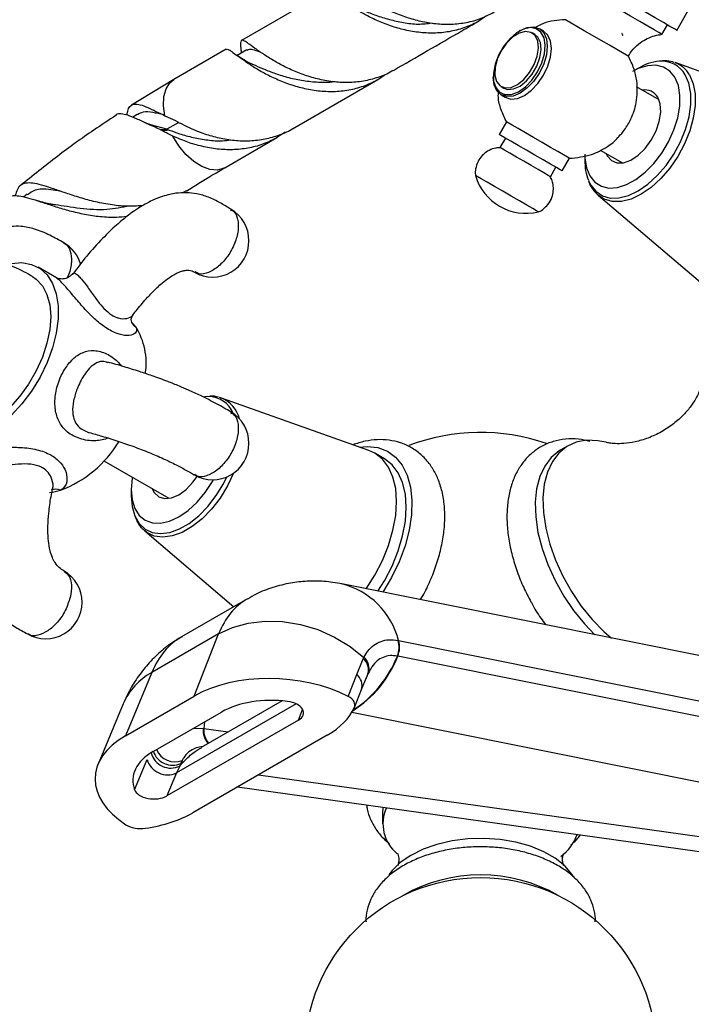
# Model space of a CAD drawing. Units: millimetres. Extents: x 5 to 995, y 5 to 995.
# Drawn here: x 780 to 811, y 146 to 191 of the extents above; entities that cross this region are included whole.
import ezdxf

# ---------------------------------------------------------------- set-up
doc = ezdxf.new("R2010")
doc.units = ezdxf.units.MM

msp = doc.modelspace()

# ---------------------------------------------------------------- linework, layer by layer
at = {"color": 7, "linetype": 'Continuous', "lineweight": 25}
for p, q in [((794.475, 192.018), (790.558, 189.757)), ((810.498, 190.218), (811.098, 191.257)), ((804.39, 190.184), (804.201, 190.293)), ((809.815, 190.035), (810.064, 190.468)), ((803.326, 190.206), (803.279, 190.179)), ((803.987, 190.031), (803.869, 190.099)), ((789.851, 189.349), (787.466, 187.972)), ((790.808, 189.324), (790.363, 189.066)), ((790.54, 189.257), (790.546, 189.172)), ((808.714, 188.473), (808.55, 188.378)), ((817.171, 186.335), (810.415, 188.739)), ((802.089, 188.117), (802.089, 188.063)), ((787.466, 187.972), (785.52, 186.794)), ((792.891, 185.715), (796.807, 187.975)), ((802.453, 187.646), (802.571, 187.578)), ((809.68, 187.034), (808.652, 187.627)), ((802.451, 187.262), (802.64, 187.153)), ((785.783, 186.371), (785.577, 186.237)), ((787.054, 186.309), (787.536, 186.085)), ((787.14, 185.692), (786.457, 185.876)), ((802.689, 186.027), (802.356, 185.45)), ((786.828, 185.677), (787.14, 185.692)), ((789.8, 183.93), (792.184, 185.307)), ((802.645, 185.283), (802.395, 184.85)), ((806.284, 184.481), (806.284, 184.264)), ((806.991, 184.737), (808.013, 184.147)), ((804.704, 183.517), (804.954, 183.95)), ((805.243, 183.783), (805.576, 184.361)), ((780.741, 182.72), (780.589, 182.593)), ((788.025, 182.874), (787.855, 182.774)), ((806.905, 182.658), (812.365, 178.01)), ((782.088, 178.885), (781.24, 179.374)), ((796.394, 170.98), (789.638, 173.384)), ((797.104, 170.601), (796.662, 170.856)), ((805.513, 171.194), (805.159, 170.99)), ((784.254, 170.514), (787.236, 168.792)), ((785.507, 169.197), (785.507, 168.909)), ((786.128, 167.303), (786.079, 167.346)), ((786.128, 167.303), (790.205, 163.832)), ((822.558, 159.374), (795.16, 164.877)), ((790.831, 164.193), (787.817, 162.453)), ((789.51, 162.583), (786.452, 160.818)), ((788.393, 159.739), (789.51, 162.583)), ((797.733, 162.285), (797.753, 162.281)), ((797.753, 162.281), (825.151, 156.778)), ((795.834, 160.726), (796.137, 161.445)), ((796.137, 161.445), (796.167, 161.507)), ((797.715, 161.569), (797.697, 161.572)), ((825.113, 156.066), (797.715, 161.569)), ((786.452, 160.818), (785.24, 157.918)), ((795.44, 159.723), (795.834, 160.726)), ((796.351, 160.751), (796.046, 160.02)), ((796.378, 160.81), (796.351, 160.751)), ((795.732, 159.218), (796.054, 160.038)), ((785.24, 157.918), (788.393, 159.739)), ((785.144, 159.39), (783.988, 156.623)), ((792.415, 159.522), (788.715, 157.386)), ((786.507, 157.194), (789.647, 159.007)), ((793.165, 158.642), (787.139, 155.164)), ((788.807, 158.258), (788.841, 158.254)), ((794.489, 157.952), (788.335, 154.399)), ((785.66, 155.452), (786.235, 156.828)), ((787.729, 156.537), (787.582, 156.223)), ((787.729, 156.537), (787.862, 156.69)), ((787.779, 156.654), (787.729, 156.537)), ((787.84, 156.791), (787.779, 156.654)), ((787.582, 156.223), (787.139, 155.164)), ((790.38, 155.58), (818.582, 151.64)), ((797.039, 154.65), (797.012, 154.365)), ((797.012, 154.365), (797.012, 153.888))]:
    msp.add_line(p, q, dxfattribs=at)
at = {"color": 8, "linetype": 'Continuous', "lineweight": 25}
for p, q in [((787.684, 186.006), (787.14, 185.692)), ((796.351, 160.751), (796.249, 160.513)), ((793.058, 159.385), (787.582, 156.223)), ((793.165, 158.642), (793.356, 159.13)), ((822.944, 153.501), (795.613, 158.99)), ((788.378, 158.275), (788.807, 158.258)), ((788.87, 158.559), (788.841, 158.254)), ((788.841, 158.254), (789.95, 158.099)), ((791.334, 156.13), (820.453, 152.063))]:
    msp.add_line(p, q, dxfattribs=at)
at = {"color": 7, "linetype": 'Continuous', "lineweight": 25, "flags": 128}
for points in [[(810.498, 190.218), (810.486, 190.225), (810.384, 190.283), (810.18, 190.401), (809.883, 190.572), (809.505, 190.791), (809.061, 191.047), (808.569, 191.331), (808.05, 191.631), (807.525, 191.934), (807.015, 192.228), (806.542, 192.502), (806.124, 192.743), (805.778, 192.943)], [(809.815, 190.035), (809.792, 190.048), (809.676, 190.115), (809.465, 190.237), (809.169, 190.408), (808.802, 190.619), (808.381, 190.862), (807.926, 191.125), (807.458, 191.395), (806.999, 191.661), (806.57, 191.908), (806.192, 192.126), (805.882, 192.305)], [(805.654, 190.551), (805.473, 190.655), (805.393, 190.702), (805.389, 190.704)], [(804.121, 188.318), (804.317, 188.73), (804.435, 189.147), (804.469, 189.538), (804.414, 189.875), (804.274, 190.133), (804.061, 190.292), (803.79, 190.341), (803.481, 190.276), (803.157, 190.101), (802.842, 189.831), (802.56, 189.484), (802.331, 189.087), (802.172, 188.669), (802.095, 188.261), (802.106, 187.894), (802.204, 187.594), (802.382, 187.383), (802.626, 187.278), (802.919, 187.286), (803.238, 187.407), (803.561, 187.632), (803.862, 187.943), (804.121, 188.318)], [(803.326, 190.206), (803.326, 190.206), (803.646, 190.342), (803.945, 190.372), (804.201, 190.293), (804.398, 190.11), (804.521, 189.837), (804.564, 189.492), (804.521, 189.097), (804.398, 188.681), (804.201, 188.272)], [(808.276, 189.037), (808.273, 189.039), (808.193, 189.085), (808.013, 189.189), (807.745, 189.344), (807.409, 189.538), (807.031, 189.756), (806.637, 189.983), (806.259, 190.202), (805.923, 190.396), (805.654, 190.551)], [(802.453, 189.282), (802.275, 188.902), (802.177, 188.519), (802.166, 188.168), (802.243, 187.88), (802.402, 187.68), (802.628, 187.585), (802.902, 187.605), (803.199, 187.738), (803.492, 187.972), (803.756, 188.285), (803.967, 188.651), (804.107, 189.036), (804.162, 189.407), (804.129, 189.73), (804.009, 189.978), (803.815, 190.126), (803.562, 190.164), (803.273, 190.087), (802.975, 189.902), (802.693, 189.625), (802.453, 189.282)], [(802.571, 187.578), (802.746, 187.517), (803.02, 187.537), (803.316, 187.67), (803.61, 187.904), (803.874, 188.217), (804.085, 188.583), (804.225, 188.968), (804.28, 189.339), (804.247, 189.662), (804.127, 189.91), (803.987, 190.031)], [(802.64, 187.153), (802.896, 187.074), (803.194, 187.103), (803.515, 187.239), (803.835, 187.473), (804.133, 187.788), (804.39, 188.163), (804.586, 188.573), (804.71, 188.989), (804.752, 189.383), (804.71, 189.728), (804.586, 190.001), (804.39, 190.184), (804.39, 190.184)], [(806.284, 184.552), (806.29, 184.37), (806.363, 183.926), (806.517, 183.555), (806.746, 183.27), (807.04, 183.082), (807.39, 183), (807.781, 183.026), (808.198, 183.158), (808.625, 183.393), (809.046, 183.72), (809.445, 184.128), (809.806, 184.601), (810.115, 185.12), (810.362, 185.665), (810.535, 186.217), (810.628, 186.752), (810.639, 187.252), (810.566, 187.696), (810.412, 188.067), (810.183, 188.352), (809.888, 188.54), (809.539, 188.622), (809.148, 188.596), (808.731, 188.464), (808.464, 188.328)], [(804.201, 188.272), (803.945, 187.897), (803.646, 187.582), (803.326, 187.348), (803.006, 187.212), (802.707, 187.183), (802.451, 187.262), (802.254, 187.444), (802.131, 187.717), (802.089, 188.063)], [(807.249, 184.588), (807.307, 184.469), (807.497, 184.256), (807.753, 184.149), (808.058, 184.155), (808.39, 184.274), (808.728, 184.497), (809.047, 184.81), (809.327, 185.192), (809.548, 185.615), (809.695, 186.052), (809.759, 186.473), (809.734, 186.848), (809.622, 187.153)], [(802.954, 185.874), (802.773, 185.979), (802.693, 186.025), (802.689, 186.027)], [(805.576, 184.361), (805.573, 184.362), (805.493, 184.408), (805.313, 184.513), (805.045, 184.667), (804.709, 184.861), (804.331, 185.08), (803.937, 185.307), (803.559, 185.525), (803.223, 185.719), (802.954, 185.874)], [(802.621, 185.297), (802.44, 185.402), (802.36, 185.448), (802.356, 185.45)], [(805.243, 183.783), (805.24, 183.785), (805.16, 183.831), (804.979, 183.935), (804.711, 184.09), (804.376, 184.284), (803.997, 184.502), (803.604, 184.729), (803.226, 184.948), (802.889, 185.142), (802.621, 185.297)], [(802.607, 184.728), (802.452, 184.817), (802.395, 184.85), (802.395, 184.85)], [(804.704, 183.517), (804.694, 183.523), (804.598, 183.578), (804.409, 183.687), (804.144, 183.84), (803.826, 184.024), (803.483, 184.222), (803.146, 184.416), (802.845, 184.59), (802.607, 184.728)], [(801.538, 183.421), (801.356, 183.525), (801.276, 183.572), (801.273, 183.574)], [(804.16, 181.907), (804.156, 181.909), (804.077, 181.955), (803.896, 182.059), (803.628, 182.214), (803.292, 182.407), (802.914, 182.626), (802.521, 182.853), (802.142, 183.071), (801.806, 183.265), (801.538, 183.421)], [(779.902, 179.523), (780.023, 179.549), (780.505, 179.583), (780.945, 179.505), (781.331, 179.317), (781.654, 179.024), (781.904, 178.635), (782.075, 178.16), (782.161, 177.611), (782.161, 177.004), (782.075, 176.355), (781.904, 175.683), (781.654, 175.005), (781.331, 174.34), (780.945, 173.705), (780.505, 173.119), (780.023, 172.598), (779.514, 172.155), (778.99, 171.802)], [(780.99, 178.941), (781.157, 178.827), (781.44, 178.524), (781.648, 178.128), (781.776, 177.652), (781.819, 177.11), (781.776, 176.518), (781.648, 175.894), (781.44, 175.258), (781.157, 174.628), (780.808, 174.024), (780.404, 173.465), (779.958, 172.966), (779.481, 172.544), (778.99, 172.211)], [(789.024, 173.449), (789.02, 173.449), (788.862, 173.44)], [(789.529, 173.417), (789.574, 173.405), (789.638, 173.384)], [(807.248, 171.357), (806.886, 171.429), (806.367, 171.448), (805.889, 171.359), (805.462, 171.164), (805.096, 170.867), (804.797, 170.474), (804.573, 169.995), (804.428, 169.438), (804.366, 168.817), (804.387, 168.144), (804.491, 167.433), (804.676, 166.7), (804.938, 165.96), (805.271, 165.23), (805.669, 164.524), (806.122, 163.858), (806.622, 163.246), (807.157, 162.7), (807.507, 162.397)], [(795.952, 171.137), (796.321, 171.167), (796.806, 171.114), (797.241, 170.951), (797.616, 170.682), (797.922, 170.312), (798.153, 169.852), (798.302, 169.31), (798.367, 168.701), (798.345, 168.038), (798.238, 167.337), (798.047, 166.615), (797.778, 165.888), (797.436, 165.173), (797.038, 164.5)], [(796.267, 164.654), (796.662, 165.274), (797.011, 165.946), (797.291, 166.636), (797.496, 167.327), (797.621, 168.001), (797.663, 168.643), (797.621, 169.236), (797.496, 169.766), (797.291, 170.22), (797.011, 170.586), (796.662, 170.856), (796.394, 170.98)], [(805.159, 170.99), (805.109, 170.96), (804.742, 170.663), (804.444, 170.27), (804.22, 169.791), (804.075, 169.234), (804.012, 168.613), (804.033, 167.939), (804.137, 167.229), (804.322, 166.496), (804.584, 165.756), (804.918, 165.026), (805.315, 164.32), (805.769, 163.654), (806.268, 163.041), (806.746, 162.55)], [(796.81, 164.545), (797.105, 165.019), (797.453, 165.691), (797.733, 166.381), (797.938, 167.071), (798.064, 167.746), (798.106, 168.388), (798.064, 168.981), (797.938, 169.511), (797.733, 169.964), (797.453, 170.331), (797.105, 170.6), (797.104, 170.601)], [(785.557, 169.761), (785.549, 169.713), (785.507, 169.197), (785.549, 168.73), (785.673, 168.33), (785.875, 168.011), (786.146, 167.786), (786.476, 167.663), (786.853, 167.648), (787.262, 167.741), (787.688, 167.938), (788.113, 168.232), (788.522, 168.611), (788.899, 169.062), (789.229, 169.566), (789.273, 169.642)], [(786.472, 169.233), (786.565, 169.059), (786.771, 168.868), (787.039, 168.785), (787.352, 168.816), (787.688, 168.959), (788.023, 169.204), (788.336, 169.534), (788.527, 169.799)], [(785.507, 168.909), (785.549, 168.417), (785.656, 168.029)], [(789.51, 162.583), (790.15, 162.884), (790.866, 163.083), (791.636, 163.173), (792.44, 163.152), (793.254, 163.02), (794.055, 162.782), (794.822, 162.443), (795.533, 162.015), (796.167, 161.507)], [(805.771, 151.46), (805.693, 151.581), (805.363, 151.966), (804.927, 152.313), (804.398, 152.615), (803.791, 152.862), (803.121, 153.048), (802.407, 153.168), (801.669, 153.218), (800.927, 153.198), (800.201, 153.107), (799.51, 152.949), (798.874, 152.727), (798.31, 152.447), (797.833, 152.118), (797.457, 151.748), (797.308, 151.549)]]:
    msp.add_lwpolyline(points, dxfattribs=at)
at = {"color": 8, "linetype": 'Continuous', "lineweight": 25, "flags": 128}
for points in [[(806.446, 183.351), (806.544, 183.152), (806.781, 182.85), (807.085, 182.644), (807.444, 182.541), (807.846, 182.545), (808.278, 182.655), (808.725, 182.867), (809.171, 183.175), (809.602, 183.567), (810.002, 184.031), (810.359, 184.551), (810.66, 185.109), (810.894, 185.686), (811.054, 186.262), (811.135, 186.818), (811.133, 187.334), (811.048, 187.794), (810.885, 188.182), (810.885, 188.182)], [(811.076, 188.174), (811.244, 187.776), (811.331, 187.304), (811.333, 186.773), (811.25, 186.202), (811.086, 185.61), (810.845, 185.017), (810.536, 184.444), (810.17, 183.91), (809.758, 183.434), (809.316, 183.03), (808.857, 182.714), (808.398, 182.496), (807.955, 182.383), (807.541, 182.38), (807.172, 182.485), (806.905, 182.658)], [(787.054, 186.309), (786.987, 186.768), (787.003, 187.187), (787.101, 187.543), (787.276, 187.818), (787.467, 187.972)], [(789.799, 183.93), (789.753, 183.906), (789.453, 183.824), (789.112, 183.851), (788.746, 183.985), (788.375, 184.219), (788.016, 184.54), (787.689, 184.934), (787.41, 185.379)], [(785.656, 168.029), (785.671, 167.99), (785.871, 167.642), (786.142, 167.385), (786.473, 167.227), (786.854, 167.175), (787.272, 167.229), (787.713, 167.388), (788.162, 167.647), (788.602, 167.997), (789.02, 168.425), (789.402, 168.918), (789.733, 169.458), (789.894, 169.778)], [(790.192, 169.944), (790.192, 169.943), (789.914, 169.358), (789.574, 168.804), (789.182, 168.297), (788.752, 167.857), (788.3, 167.498), (787.839, 167.232), (787.386, 167.068), (786.956, 167.013), (786.565, 167.067), (786.224, 167.228), (786.128, 167.303)]]:
    msp.add_lwpolyline(points, dxfattribs=at)
at = {"color": 7, "linetype": 'Continuous', "lineweight": 25}
msp.add_circle((801.512, 143.382), 8.05, dxfattribs=at)
for centre, radius, start, end in [((809.891, 186.582), 2.227, 95.0449, 121.898), ((809.046, 186.824), 0.664, 29.6825, 101.2787), ((808.684, 184.218), 2.4, 178.9002, 201.1681), ((803.591, 184.256), 2.417, 196.3972, 283.6028), ((789.234, 180.587), 1.667, 0, 59.9725), ((781.592, 179.043), 1.667, 15.9234, 60.0325), ((789.234, 180.587), 1.667, 240.0171, 0), ((784.386, 175.639), 1.666, 37.005, 46.2332), ((783.129, 175.002), 3.063, 350.8428, 32.3528), ((789.234, 171.308), 1.667, 0, 59.9705), ((801.512, 162.475), 9.333, 71.1767, 110.6667), ((780.371, 174.182), 5.363, 290.6951, 328.5331), ((789.234, 171.308), 1.667, 240.0117, 0), ((781.521, 171.571), 2.519, 275.6424, 287.2149), ((781.592, 164.029), 1.667, 0, 59.9566), ((781.592, 164.029), 1.667, 239.9619, 0), ((796.731, 161.977), 1.048, 337.2545, 17.0423), ((796.749, 161.978), 1.049, 337.0555, 16.7743), ((795.721, 160.937), 0.657, 343.5559, 50.7142), ((795.728, 160.994), 0.675, 344.2153, 49.4787), ((787.17, 157.108), 0.976, 196.698, 294.952), ((787.163, 158.181), 1.646, 291.9625, 295.1123), ((798.808, 153.89), 1.771, 155.4005, 230.8668), ((803.854, 154.15), 2.208, 307.224, 340.3322), ((801.512, 144.418), 7.135, 60.179, 119.821)]:
    msp.add_arc(centre, radius, start, end, dxfattribs=at)
at = {"color": 8, "linetype": 'Continuous', "lineweight": 25}
for centre, radius, start, end in [((809.815, 187.579), 1.227, 29.4082, 95.6422), ((809.995, 187.578), 1.234, 28.8757, 70.1115), ((786.004, 177.092), 0.534, 209.04, 237.4594), ((789.04, 172.215), 1.234, 22.0224, 90.7451), ((789.12, 172.1), 1.384, 13.9432, 68.0222), ((782.059, 168.737), 0.476, 64.2179, 116.3094), ((794.275, 161.398), 3.588, 14.238, 76.1746), ((792.882, 163.447), 5.185, 302.3739, 338.7631), ((792.848, 163.482), 5.211, 302.8944, 338.5067), ((787.844, 158.23), 2.938, 118.2837, 156.7597), ((795.447, 160.223), 0.634, 343.0722, 52.4551), ((789.677, 158.162), 0.875, 173.7013, 222.6418), ((789.718, 158.157), 0.883, 173.6988, 220.844), ((787.318, 157.369), 0.928, 194.1749, 296.2854), ((787.399, 157.495), 0.922, 198.3605, 294.3072), ((787.503, 157.63), 0.903, 202.287, 291.9068)]:
    msp.add_arc(centre, radius, start, end, dxfattribs=at)
for centre, major_axis, ratio, start_param, end_param in [((794.929, 156.936), (-4.066, 7.275), 0.567859, 0.007662, 0.430722), ((792.051, 155.275), (-4.27, 7.157), 0.58675, 6.274732, 6.697537)]:
    msp.add_ellipse(centre, major_axis=major_axis, ratio=ratio, start_param=start_param, end_param=end_param, dxfattribs=at)
at = {"color": 7, "linetype": 'Continuous', "lineweight": 25}
for centre, major_axis, ratio, start_param, end_param in [((792.155, 157.544), (5.16, -0.302), 0.577847, 0.914874, 2.420956), ((792.155, 157.544), (3.44, -0.201), 0.577847, 1.455744, 2.420956), ((794.893, 159.36), (0.86, -0.05), 0.577847, 6.06402, 7.19806), ((792.538, 159.008), (0.86, -0.05), 0.577847, 5.562549, 7.738929), ((790.727, 160.146), (5.16, -0.302), 0.577847, 5.562549, 6.06402), ((789.041, 155.746), (5.189, -0.297), 0.571574, 2.425006, 3.931089), ((789.041, 155.746), (3.459, -0.198), 0.571574, 2.425006, 3.390219), ((786.505, 155.525), (0.865, -0.049), 0.571574, 3.390219, 5.566599), ((784.534, 156.571), (5.189, -0.297), 0.571574, 5.065128, 5.566599), ((785.895, 154.166), (0.865, -0.049), 0.571574, 3.931089, 5.065128)]:
    msp.add_ellipse(centre, major_axis=major_axis, ratio=ratio, start_param=start_param, end_param=end_param, dxfattribs=at)
for points, knots in [([(795.169, 191.88), (795.159, 191.974), (795.137, 192.178), (795.134, 192.357), (795.176, 192.446), (795.279, 192.428), (795.453, 192.318), (795.707, 192.132), (796.044, 191.888), (796.47, 191.605), (796.971, 191.313), (797.548, 191.032), (798.178, 190.79), (798.851, 190.607), (799.549, 190.502), (800.255, 190.489), (800.954, 190.583), (801.589, 190.764), (801.964, 190.967), (802.133, 191.059)], [0, 0, 0, 0, 0.05209, 0.112896, 0.171988, 0.232793, 0.291884, 0.350865, 0.411548, 0.470637, 0.53144, 0.590506, 0.651284, 0.710361, 0.769352, 0.830047, 0.889149, 0.949964, 1, 1, 1, 1]), ([(801.749, 190.867), (801.651, 190.794), (801.366, 190.582), (800.829, 190.344), (800.156, 190.153), (799.458, 190.077), (798.745, 190.103), (798.048, 190.22), (797.374, 190.414), (796.751, 190.663), (796.184, 190.949), (795.694, 191.241), (795.281, 191.519), (794.955, 191.757), (794.715, 191.93), (794.554, 192.031), (794.502, 192.02), (794.477, 192.015)], [0, 0, 0, 0, 0.036719, 0.107021, 0.175346, 0.24565, 0.313978, 0.384286, 0.452617, 0.522929, 0.591259, 0.661571, 0.72986, 0.800127, 0.868445, 0.936628, 1, 1, 1, 1]), ([(795.64, 191.351), (795.652, 191.346), (795.793, 191.285), (796.148, 191.123), (796.7, 190.908), (797.316, 190.709), (797.97, 190.572), (798.632, 190.476), (799.073, 190.53), (799.286, 190.556)], [0, 0, 0, 0, 0.017094, 0.191591, 0.362039, 0.528598, 0.691304, 0.850768, 1, 1, 1, 1]), ([(805.389, 190.704), (805.043, 190.68), (804.55, 190.647), (804.124, 190.409), (803.998, 190.339)], [0, 0, 0, 0, 0.703254, 1, 1, 1, 1]), ([(797.513, 188.383), (798.558, 188.987), (799.863, 189.74), (801.169, 190.494), (801.429, 190.644)], [0, 0, 0, 0, 0.800607, 1, 1, 1, 1]), ([(808.035, 189.983), (808.02, 190.011), (808.003, 190.041), (807.986, 190.07), (807.985, 190.073)], [0, 0, 0, 0, 0.922622, 1, 1, 1, 1]), ([(808.286, 189.033), (808.311, 189.082), (808.404, 189.263), (808.64, 189.513), (808.964, 189.762), (809.303, 189.922), (809.576, 190.006), (809.734, 190.021), (809.778, 190.025)], [0, 0, 0, 0, 0.088742, 0.327225, 0.544529, 0.744616, 0.929098, 1, 1, 1, 1]), ([(789.853, 189.346), (789.88, 189.351), (789.933, 189.361), (790.1, 189.255), (790.343, 189.079), (790.672, 188.84), (791.088, 188.56), (791.581, 188.268), (792.151, 187.984), (792.776, 187.737), (793.452, 187.545), (794.15, 187.431), (794.862, 187.409), (795.56, 187.489), (796.231, 187.685), (796.766, 187.926), (797.05, 188.14), (797.147, 188.213)], [0, 0, 0, 0, 0.065828, 0.133988, 0.202013, 0.272001, 0.340155, 0.410285, 0.478439, 0.548568, 0.616722, 0.686851, 0.755005, 0.825133, 0.893285, 0.963413, 1, 1, 1, 1]), ([(797.51, 188.388), (797.489, 188.374), (797.274, 188.228), (796.815, 188.053), (796.14, 187.874), (795.439, 187.814), (794.726, 187.854), (794.032, 187.983), (793.364, 188.187), (792.749, 188.443), (792.191, 188.731), (791.713, 189.022), (791.312, 189.296), (790.999, 189.525), (790.769, 189.69), (790.619, 189.773), (790.535, 189.764), (790.508, 189.644), (790.518, 189.466), (790.537, 189.289), (790.543, 189.227)], [0, 0, 0, 0, 0.006819, 0.067753, 0.127096, 0.188159, 0.247502, 0.308565, 0.367909, 0.428973, 0.488319, 0.549385, 0.608733, 0.669801, 0.729152, 0.788388, 0.847624, 0.908571, 0.967923, 1, 1, 1, 1]), ([(790.815, 189.313), (790.848, 189.331), (790.928, 189.376), (791.124, 189.338), (791.33, 189.257), (791.431, 189.218)], [0, 0, 0, 0, 0.261253, 0.638202, 1, 1, 1, 1]), ([(791.029, 188.677), (790.908, 188.736), (790.661, 188.857), (790.448, 189.006), (790.34, 189.082)], [0, 0, 0, 0, 0.490237, 1, 1, 1, 1]), ([(807.84, 185.352), (807.929, 185.452), (808.147, 185.698), (808.443, 186.217), (808.69, 186.974), (808.706, 187.773), (808.547, 188.491), (808.369, 188.85), (808.276, 189.037)], [0, 0, 0, 0, 0.100947, 0.248719, 0.447739, 0.697792, 0.84248, 1, 1, 1, 1]), ([(794.841, 187.862), (794.825, 187.859), (794.577, 187.815), (794.085, 187.825), (793.391, 187.889), (792.728, 188.033), (792.117, 188.224), (791.577, 188.434), (791.208, 188.597), (791.048, 188.668), (791.014, 188.683)], [0, 0, 0, 0, 0.011276, 0.168803, 0.326329, 0.483854, 0.641378, 0.798901, 0.956423, 1, 1, 1, 1]), ([(810.375, 188.746), (810.267, 188.778), (810.076, 188.835), (809.867, 188.819), (809.776, 188.812)], [0, 0, 0, 0, 0.563313, 1, 1, 1, 1]), ([(802.313, 187.422), (802.308, 187.333), (802.291, 187.053), (802.426, 186.574), (802.599, 186.214), (802.689, 186.027)], [0, 0, 0, 0, 0.1808079, 0.5730134, 1, 1, 1, 1]), ([(785.303, 186.338), (785.321, 186.424), (785.36, 186.618), (785.475, 186.784), (785.655, 186.861), (785.915, 186.824), (786.329, 186.666), (786.775, 186.446), (787.054, 186.309)], [0, 0, 0, 0, 0.120085, 0.269796, 0.423629, 0.577356, 0.735308, 1, 1, 1, 1]), ([(784.823, 186.332), (784.479, 186.107), (783.58, 185.52), (782.108, 184.457), (780.991, 183.556), (780.424, 183.098)], [0, 0, 0, 0, 0.233515, 0.610761, 1, 1, 1, 1]), ([(786.828, 185.677), (786.626, 185.767), (786.226, 185.945), (785.737, 186.178), (785.337, 186.345), (785.037, 186.403), (784.872, 186.402), (784.821, 186.341), (784.819, 186.339)], [0, 0, 0, 0, 0.1994179, 0.3955169, 0.5973243, 0.7924995, 0.9936731, 1, 1, 1, 1]), ([(786.983, 186.343), (786.821, 186.385), (786.452, 186.48), (786.064, 186.508), (785.875, 186.401), (785.792, 186.354)], [0, 0, 0, 0, 0.306679, 0.697765, 1, 1, 1, 1]), ([(786.466, 185.874), (786.376, 185.905), (786.195, 185.967), (786.017, 186.047), (785.928, 186.087)], [0, 0, 0, 0, 0.496902, 1, 1, 1, 1]), ([(787.536, 186.085), (787.536, 186.085), (787.536, 186.085), (787.536, 186.085), (787.536, 186.085), (787.536, 186.085), (787.536, 186.085), (787.537, 186.085), (787.538, 186.085), (787.544, 186.082), (787.566, 186.069), (787.657, 186.02), (788.034, 185.815), (788.644, 185.544), (789.448, 185.304), (790.143, 185.18), (790.855, 185.146), (791.556, 185.211), (792.229, 185.397), (792.676, 185.571), (792.879, 185.71), (792.889, 185.718)], [0, 0, 0, 0, 0.000021, 0.000033, 0.000046, 0.000057, 0.000075, 0.000124, 0.000317, 0.001083, 0.004138, 0.016331, 0.065129, 0.262045, 0.382089, 0.505606, 0.625759, 0.749394, 0.869546, 0.99318, 1, 1, 1, 1]), ([(787.41, 185.379), (787.39, 185.388), (787.291, 185.434), (787.147, 185.506), (787.002, 185.582), (786.92, 185.627), (786.876, 185.651), (786.853, 185.664), (786.841, 185.671), (786.835, 185.674), (786.832, 185.676), (786.83, 185.677), (786.829, 185.677), (786.828, 185.677), (786.828, 185.677), (786.828, 185.677), (786.828, 185.677), (786.828, 185.677), (786.828, 185.677), (786.828, 185.677)], [0, 0, 0, 0, 0.096515, 0.482782, 0.720964, 0.852746, 0.92317, 0.959931, 0.978941, 0.988755, 0.993853, 0.996499, 0.999157, 0.999472, 0.999579, 0.999686, 0.999779, 0.999897, 1, 1, 1, 1]), ([(787.246, 185.652), (787.195, 185.646), (787.092, 185.634), (786.989, 185.622), (786.937, 185.616)], [0, 0, 0, 0, 0.499998, 1, 1, 1, 1]), ([(787.25, 185.653), (787.404, 185.596), (787.743, 185.47), (788.341, 185.303), (789.002, 185.196), (789.583, 185.131), (789.93, 185.19), (790.053, 185.211)], [0, 0, 0, 0, 0.192712, 0.425532, 0.653303, 0.876777, 1, 1, 1, 1]), ([(792.552, 185.557), (792.398, 185.449), (792.052, 185.207), (791.448, 184.958), (790.768, 184.791), (790.067, 184.736), (789.354, 184.782), (788.666, 184.915), (788.004, 185.118), (787.61, 185.291), (787.41, 185.379)], [0, 0, 0, 0, 0.105069, 0.234933, 0.361403, 0.491537, 0.61801, 0.748149, 0.872342, 1, 1, 1, 1]), ([(805.576, 184.361), (805.919, 184.394), (806.538, 184.454), (807.276, 184.85), (807.681, 185.16), (807.827, 185.337), (807.84, 185.352)], [0, 0, 0, 0, 0.402905, 0.728519, 0.976517, 1, 1, 1, 1]), ([(802.417, 184.844), (802.345, 184.842), (802.165, 184.836), (801.894, 184.733), (801.627, 184.548), (801.414, 184.286), (801.292, 183.979), (801.254, 183.724), (801.276, 183.59), (801.282, 183.554)], [0, 0, 0, 0, 0.110635, 0.277771, 0.439101, 0.609341, 0.790776, 0.944682, 1, 1, 1, 1]), ([(788.035, 182.858), (788.226, 182.98), (788.817, 183.357), (789.403, 183.699), (789.8, 183.93)], [0, 0, 0, 0, 0.323604, 1, 1, 1, 1]), ([(804.139, 181.901), (804.147, 181.904), (804.255, 181.935), (804.437, 182.073), (804.666, 182.316), (804.807, 182.625), (804.854, 182.937), (804.825, 183.206), (804.766, 183.404), (804.708, 183.503), (804.69, 183.534)], [0, 0, 0, 0, 0.013905, 0.172342, 0.341645, 0.528352, 0.685741, 0.823089, 0.944637, 1, 1, 1, 1]), ([(786.027, 182.191), (785.784, 182.176), (785.288, 182.145), (784.527, 182.228), (783.784, 182.377), (783.078, 182.578), (782.442, 182.79), (781.873, 182.989), (781.393, 183.143), (780.992, 183.232), (780.679, 183.237), (780.445, 183.145), (780.281, 182.962), (780.224, 182.753), (780.196, 182.651)], [0, 0, 0, 0, 0.082782, 0.168322, 0.256422, 0.340551, 0.427203, 0.509858, 0.594995, 0.676161, 0.759761, 0.839539, 0.921703, 1, 1, 1, 1]), ([(806.464, 183.285), (806.468, 183.274), (806.515, 183.116), (806.658, 182.896), (806.834, 182.736), (806.907, 182.67)], [0, 0, 0, 0, 0.043209, 0.604195, 1, 1, 1, 1]), ([(779.726, 182.512), (779.785, 182.554), (779.911, 182.642), (780.187, 182.664), (780.541, 182.614), (780.97, 182.497), (781.476, 182.333), (782.048, 182.145), (782.685, 181.955), (783.37, 181.793), (784.095, 181.686), (784.756, 181.646), (785.164, 181.693), (785.328, 181.712)], [0, 0, 0, 0, 0.083549, 0.17607, 0.266759, 0.360009, 0.451967, 0.546478, 0.640525, 0.737152, 0.833912, 0.933311, 1, 1, 1, 1]), ([(782.283, 182.846), (782.124, 182.874), (781.643, 182.958), (781.122, 182.968), (780.868, 182.771), (780.761, 182.688)], [0, 0, 0, 0, 0.221612, 0.671108, 1, 1, 1, 1]), ([(790.066, 182.032), (789.907, 182.13), (789.575, 182.334), (789.069, 182.586), (788.545, 182.741), (788.041, 182.797), (787.622, 182.773), (787.253, 182.706), (786.907, 182.61), (786.484, 182.444), (785.959, 182.166), (785.393, 181.779), (784.788, 181.276), (784.143, 180.648), (783.474, 179.906), (783.048, 179.349), (782.842, 179.081)], [0, 0, 0, 0, 0.067259, 0.140291, 0.207785, 0.264836, 0.319999, 0.353013, 0.391792, 0.441793, 0.506162, 0.589653, 0.668877, 0.766496, 0.887269, 1, 1, 1, 1]), ([(781.83, 182.264), (781.729, 182.283), (781.527, 182.32), (781.324, 182.383), (781.222, 182.415)], [0, 0, 0, 0, 0.494604, 1, 1, 1, 1]), ([(785.433, 182.171), (785.087, 182.106), (784.33, 181.963), (783.16, 182.045), (782.281, 182.197), (781.905, 182.248), (781.838, 182.258)], [0, 0, 0, 0, 0.275407, 0.603888, 0.928752, 1, 1, 1, 1]), ([(782.426, 180.486), (782.211, 180.608), (781.766, 180.862), (781.112, 181.131), (780.527, 181.259), (779.892, 181.248), (779.29, 181.038), (778.858, 180.641), (778.654, 180.34), (778.535, 180.108), (778.455, 179.904), (778.425, 179.765), (778.413, 179.707)], [0, 0, 0, 0, 0.136652, 0.284235, 0.412787, 0.51072, 0.667411, 0.79199, 0.844727, 0.892458, 0.95576, 1, 1, 1, 1]), ([(780.99, 178.936), (780.964, 178.952), (780.661, 179.148), (780.11, 179.406), (779.573, 179.598), (779.345, 179.679)], [0, 0, 0, 0, 0.050015, 0.597948, 1, 1, 1, 1]), ([(782.836, 179.089), (782.783, 179.031), (782.678, 178.917), (782.471, 178.839), (782.287, 178.828), (782.158, 178.855), (782.095, 178.881), (782.084, 178.888), (782.081, 178.889)], [0, 0, 0, 0, 0.229606, 0.45264, 0.638826, 0.801645, 0.942051, 1, 1, 1, 1]), ([(785.602, 177.204), (785.663, 177.284), (785.869, 177.557), (786.217, 177.957), (786.651, 178.408), (787.034, 178.747), (787.367, 178.98), (787.574, 179.093), (787.714, 179.155), (787.835, 179.199), (787.992, 179.237), (788.236, 179.243), (788.334, 179.184), (788.403, 179.143)], [0, 0, 0, 0, 0.070421, 0.241963, 0.371928, 0.510085, 0.601215, 0.661107, 0.683397, 0.719385, 0.772679, 0.839237, 1, 1, 1, 1]), ([(785.536, 176.832), (785.537, 176.832), (785.543, 176.823), (785.502, 176.906), (785.515, 177.081), (785.574, 177.161), (785.601, 177.197)], [0, 0, 0, 0, 0.0386931, 0.3649691, 0.7141799, 1, 1, 1, 1]), ([(790.07, 172.75), (789.97, 172.809), (789.76, 172.93), (789.32, 173.176), (788.758, 173.464), (788.17, 173.733), (787.664, 173.949), (787.099, 174.173), (786.484, 174.397), (785.822, 174.619), (785.139, 174.832), (784.687, 174.958), (784.444, 175.025)], [0, 0, 0, 0, 0.0590718, 0.1236722, 0.2408654, 0.3240639, 0.3861755, 0.4714094, 0.5915358, 0.6996178, 0.8383977, 1, 1, 1, 1]), ([(811.566, 173.827), (811.564, 173.82), (811.557, 173.79), (811.5, 173.629), (811.37, 173.36), (811.145, 173.005), (810.809, 172.603), (810.355, 172.192), (809.799, 171.822), (809.191, 171.539), (808.595, 171.366), (808.076, 171.293), (807.676, 171.29), (807.396, 171.322), (807.308, 171.343), (807.266, 171.353)], [0, 0, 0, 0, 0.021077, 0.08708, 0.158171, 0.235622, 0.320204, 0.411562, 0.507654, 0.604981, 0.698964, 0.786099, 0.865041, 0.936195, 1, 1, 1, 1]), ([(789.51, 173.422), (789.384, 173.453), (789.253, 173.485), (789.112, 173.47), (789.106, 173.469)], [0, 0, 0, 0, 0.957935, 1, 1, 1, 1]), ([(783.586, 171.803), (783.777, 171.751), (784.183, 171.638), (784.857, 171.428), (785.577, 171.182), (786.286, 170.911), (786.961, 170.621), (787.558, 170.333), (788.026, 170.082), (788.281, 169.934), (788.398, 169.866)], [0, 0, 0, 0, 0.152772, 0.325734, 0.480801, 0.614341, 0.728322, 0.829329, 0.921915, 1, 1, 1, 1]), ([(798.76, 164.154), (798.825, 164.266), (799.023, 164.606), (799.289, 165.204), (799.553, 165.931), (799.742, 166.664), (799.854, 167.391), (799.884, 168.101), (799.824, 168.783), (799.677, 169.4), (799.453, 169.939), (799.158, 170.409), (798.783, 170.813), (798.334, 171.133), (797.843, 171.35), (797.32, 171.469), (796.775, 171.49), (796.215, 171.423), (795.841, 171.303), (795.654, 171.243)], [0, 0, 0, 0, 0.031531, 0.095085, 0.158816, 0.222875, 0.287399, 0.352478, 0.418049, 0.483534, 0.541344, 0.597136, 0.657038, 0.714753, 0.771065, 0.826958, 0.883459, 0.941551, 1, 1, 1, 1]), ([(806.516, 171.401), (806.343, 171.439), (805.966, 171.521), (805.399, 171.517), (804.835, 171.412), (804.325, 171.201), (803.879, 170.901), (803.502, 170.521), (803.195, 170.07), (802.96, 169.551), (802.798, 168.969), (802.714, 168.329), (802.711, 167.641), (802.789, 166.92), (802.945, 166.18), (803.177, 165.436), (803.464, 164.719), (803.703, 164.266), (803.817, 164.05)], [0, 0, 0, 0, 0.055603, 0.120992, 0.184038, 0.244776, 0.303995, 0.362718, 0.421901, 0.482543, 0.545165, 0.609661, 0.675425, 0.741736, 0.808007, 0.874078, 0.939951, 1, 1, 1, 1]), ([(778.669, 170.044), (778.61, 169.753), (778.488, 169.146), (778.374, 168.254), (778.318, 167.429), (778.317, 166.689), (778.368, 166.029), (778.469, 165.45), (778.582, 165.03), (778.693, 164.714), (778.871, 164.297), (779.173, 163.792), (779.663, 163.27), (780.19, 162.893), (780.575, 162.685), (780.759, 162.585)], [0, 0, 0, 0, 0.107551, 0.224124, 0.319335, 0.397424, 0.480735, 0.545921, 0.597436, 0.628978, 0.660325, 0.752964, 0.8323, 0.919501, 1, 1, 1, 1]), ([(782.425, 165.473), (782.355, 165.513), (782.227, 165.587), (782.03, 165.811), (781.886, 166.092), (781.776, 166.436), (781.698, 166.923), (781.685, 167.503), (781.732, 168.172), (781.806, 168.74), (781.88, 169.1), (781.905, 169.219)], [0, 0, 0, 0, 0.104863, 0.195171, 0.261689, 0.335981, 0.440894, 0.593241, 0.732476, 0.911667, 1, 1, 1, 1]), ([(785.679, 167.977), (785.707, 167.9), (785.787, 167.683), (785.927, 167.474), (786.056, 167.376), (786.076, 167.36)], [0, 0, 0, 0, 0.317489, 0.89548, 1, 1, 1, 1]), ([(795.16, 164.877), (794.884, 164.922), (794.357, 165.008), (793.566, 165.011), (792.78, 164.925), (791.997, 164.727), (791.335, 164.476), (790.97, 164.26), (790.84, 164.183)], [0, 0, 0, 0, 0.1881288, 0.3597085, 0.5295343, 0.7164953, 0.8991469, 1, 1, 1, 1]), ([(803.817, 164.05), (803.828, 164.029), (803.958, 163.77), (804.182, 163.414), (804.413, 163.103), (804.487, 163.003)], [0, 0, 0, 0, 0.05575, 0.698888, 1, 1, 1, 1]), ([(787.819, 162.442), (787.645, 162.34), (787.24, 162.102), (786.677, 161.628), (786.129, 161.052), (785.665, 160.415), (785.347, 159.852), (785.193, 159.502), (785.144, 159.39)], [0, 0, 0, 0, 0.146114, 0.340006, 0.531423, 0.721385, 0.910988, 1, 1, 1, 1]), ([(796.167, 161.507), (796.224, 161.609), (796.35, 161.83), (796.611, 162.082), (796.937, 162.256), (797.313, 162.336), (797.591, 162.302), (797.733, 162.285)], [0, 0, 0, 0, 0.174194, 0.377944, 0.587279, 0.79072, 1, 1, 1, 1]), ([(797.697, 161.572), (797.583, 161.585), (797.351, 161.61), (797.039, 161.528), (796.761, 161.357), (796.539, 161.116), (796.428, 160.905), (796.378, 160.81)], [0, 0, 0, 0, 0.203659, 0.414311, 0.617222, 0.826805, 1, 1, 1, 1]), ([(796.212, 160.427), (796.227, 160.462), (796.252, 160.521), (796.249, 160.514), (796.248, 160.511)], [0, 0, 0, 0, 0.599034, 1, 1, 1, 1]), ([(796.294, 154.754), (796.299, 154.688), (796.318, 154.46), (796.457, 154.081), (796.705, 153.635), (797.002, 153.261), (797.244, 153.057), (797.343, 152.974)], [0, 0, 0, 0, 0.095472, 0.334756, 0.577052, 0.826786, 1, 1, 1, 1]), ([(805.647, 152.934), (805.733, 153.006), (805.9, 153.145), (806.029, 153.307), (806.092, 153.385)], [0, 0, 0, 0, 0.520113, 1, 1, 1, 1]), ([(806.76, 149.409), (806.761, 149.415), (806.781, 149.587), (806.72, 149.925), (806.576, 150.402), (806.325, 150.852), (805.986, 151.271), (805.556, 151.655), (805.041, 151.997), (804.449, 152.289), (803.797, 152.524), (803.1, 152.696), (802.374, 152.805), (801.631, 152.848), (800.887, 152.826), (800.153, 152.738), (799.445, 152.586), (798.774, 152.37), (798.152, 152.091), (797.593, 151.75), (797.112, 151.351), (796.739, 150.914), (796.463, 150.442), (796.307, 149.951), (796.243, 149.593), (796.262, 149.416), (796.263, 149.409)], [0, 0, 0, 0, 0.001596, 0.043075, 0.08421, 0.125835, 0.168731, 0.213235, 0.259129, 0.305823, 0.352707, 0.399466, 0.446061, 0.492546, 0.53901, 0.585547, 0.632244, 0.679214, 0.726554, 0.774298, 0.822271, 0.869806, 0.911108, 0.955471, 0.998094, 1, 1, 1, 1]), ([(797.704, 152.534), (797.709, 152.527), (797.718, 152.511), (797.763, 152.37), (797.766, 152.173), (797.732, 152.025), (797.696, 151.965), (797.705, 151.977), (797.706, 151.978)], [0, 0, 0, 0, 0.1668869, 0.3605635, 0.593472, 0.8036003, 0.9801948, 1, 1, 1, 1]), ([(805.318, 151.977), (805.314, 151.983), (805.306, 151.998), (805.261, 152.136), (805.257, 152.333), (805.29, 152.483), (805.326, 152.545), (805.317, 152.533), (805.316, 152.531)], [0, 0, 0, 0, 0.162923, 0.356041, 0.58779, 0.799713, 0.97679, 1, 1, 1, 1])]:
    msp.add_open_spline(points, degree=3, knots=knots, dxfattribs=at)
at = {"color": 8, "linetype": 'Continuous', "lineweight": 25}
for points, knots in [([(790.045, 182.008), (790.095, 181.988), (790.264, 181.923), (790.405, 181.584), (790.43, 181.061), (790.265, 180.452), (789.945, 179.869), (789.515, 179.391), (789.049, 179.106), (788.658, 179.022), (788.493, 179.125), (788.435, 179.161)], [0, 0, 0, 0, 0.053094, 0.178619, 0.304144, 0.429669, 0.555194, 0.680719, 0.806244, 0.931769, 1, 1, 1, 1]), ([(782.406, 180.471), (782.434, 180.464), (782.586, 180.422), (782.738, 180.126), (782.792, 179.635), (782.721, 179.178), (782.598, 178.94), (782.575, 178.894)], [0, 0, 0, 0, 0.065544, 0.354285, 0.643026, 0.931767, 1, 1, 1, 1]), ([(782.852, 179.073), (782.855, 179.086), (782.867, 179.13), (782.984, 179.076), (783.121, 178.951), (783.287, 178.765), (783.513, 178.464), (783.829, 178.005), (784.163, 177.572), (784.507, 177.238), (784.766, 177.096), (785.038, 177.008), (785.311, 177.009), (785.542, 177.109), (785.581, 177.2), (785.588, 177.215)], [0, 0, 0, 0, 0.040285, 0.13805, 0.209257, 0.238665, 0.346815, 0.457257, 0.553816, 0.64848, 0.736072, 0.75228, 0.867315, 0.977492, 1, 1, 1, 1]), ([(785.716, 176.642), (785.736, 176.589), (785.784, 176.456), (785.66, 176.296), (785.332, 176.217), (784.835, 176.316), (784.284, 176.619), (783.762, 177.058), (783.27, 177.578), (782.808, 178.124), (782.496, 178.487), (782.287, 178.71), (782.147, 178.846), (782.102, 178.867), (782.083, 178.876)], [0, 0, 0, 0, 0.057572, 0.146736, 0.249978, 0.364222, 0.470605, 0.566646, 0.662191, 0.762936, 0.860998, 0.887348, 0.951259, 1, 1, 1, 1]), ([(784.471, 171.544), (784.275, 171.494), (783.824, 171.38), (783.147, 171.491), (782.58, 171.789), (782.209, 172.229), (782.016, 172.776), (781.995, 173.424), (782.121, 173.963), (782.288, 174.389), (782.487, 174.773), (782.833, 175.2), (783.289, 175.504), (783.813, 175.601), (784.363, 175.441), (784.802, 175.168), (785.003, 174.921), (785.061, 174.85)], [0, 0, 0, 0, 0.066133, 0.152198, 0.232339, 0.30469, 0.376667, 0.452561, 0.526434, 0.546285, 0.594431, 0.661326, 0.732919, 0.813086, 0.894968, 0.969652, 1, 1, 1, 1]), ([(784.439, 175.003), (784.359, 175.028), (784.141, 175.094), (783.841, 174.968), (783.529, 174.698), (783.28, 174.336), (783.123, 174.021), (782.98, 173.676), (782.85, 173.249), (782.805, 172.747), (782.893, 172.331), (783.114, 172.014), (783.38, 171.879), (783.539, 171.814), (783.577, 171.811), (783.587, 171.81)], [0, 0, 0, 0, 0.063442, 0.173726, 0.276704, 0.375143, 0.44684, 0.47645, 0.585346, 0.696549, 0.793773, 0.88909, 0.977284, 0.993604, 1, 1, 1, 1]), ([(790.054, 172.724), (790.12, 172.689), (790.299, 172.595), (790.425, 172.21), (790.411, 171.663), (790.212, 171.052), (789.866, 170.483), (789.422, 170.036), (788.957, 169.796), (788.594, 169.749), (788.454, 169.861), (788.414, 169.893)], [0, 0, 0, 0, 0.0741094, 0.1990858, 0.3240622, 0.4490386, 0.574015, 0.6989913, 0.8239677, 0.9489441, 1, 1, 1, 1]), ([(779.076, 170.231), (779.055, 170.244), (778.851, 170.361), (778.685, 170.457), (778.435, 170.61), (778.264, 170.733), (778.265, 170.856), (778.532, 170.959), (779.021, 171.051), (779.647, 171.121), (780.365, 171.14), (781.11, 171.064), (781.763, 170.844), (782.221, 170.512), (782.413, 170.241), (782.543, 169.96), (782.604, 169.642), (782.489, 169.318), (782.316, 169.2), (782.266, 169.165)], [0, 0, 0, 0, 0.0083852, 0.0800438, 0.092686, 0.1703696, 0.2446436, 0.3162465, 0.3819578, 0.447145, 0.5172006, 0.5955504, 0.6749881, 0.74738, 0.8101289, 0.8174107, 0.8915883, 0.9687785, 1, 1, 1, 1]), ([(781.896, 169.222), (781.897, 169.225), (781.958, 169.347), (781.903, 169.63), (781.745, 169.969), (781.542, 170.14), (781.275, 170.281), (780.918, 170.376), (780.348, 170.367), (779.793, 170.292), (779.297, 170.199), (778.909, 170.119), (778.686, 170.076), (778.685, 170.051), (778.685, 170.041)], [0, 0, 0, 0, 0.003167, 0.121601, 0.208268, 0.296486, 0.304921, 0.411306, 0.521234, 0.624112, 0.722134, 0.822278, 0.930324, 1, 1, 1, 1]), ([(782.423, 165.448), (782.503, 165.392), (782.687, 165.265), (782.803, 164.832), (782.743, 164.448), (782.713, 164.256)], [0, 0, 0, 0, 0.278268, 0.639134, 1, 1, 1, 1]), ([(782.713, 164.256), (782.648, 164.055), (782.519, 163.654), (782.139, 163.102), (781.685, 162.689), (781.226, 162.497), (780.897, 162.478), (780.786, 162.586), (780.767, 162.605)], [0, 0, 0, 0, 0.191984, 0.383968, 0.575952, 0.767936, 0.95992, 1, 1, 1, 1]), ([(788.787, 157.428), (788.681, 157.41), (788.43, 157.369), (788.132, 157.186), (787.935, 156.975), (787.862, 156.834), (787.84, 156.791)], [0, 0, 0, 0, 0.229204, 0.541334, 0.862094, 1, 1, 1, 1]), ([(787.862, 156.69), (788.017, 156.847), (788.288, 157.122), (788.591, 157.299), (788.722, 157.376)], [0, 0, 0, 0, 0.569048, 1, 1, 1, 1])]:
    msp.add_open_spline(points, degree=3, knots=knots, dxfattribs=at)

doc.saveas('drawing.dxf')
